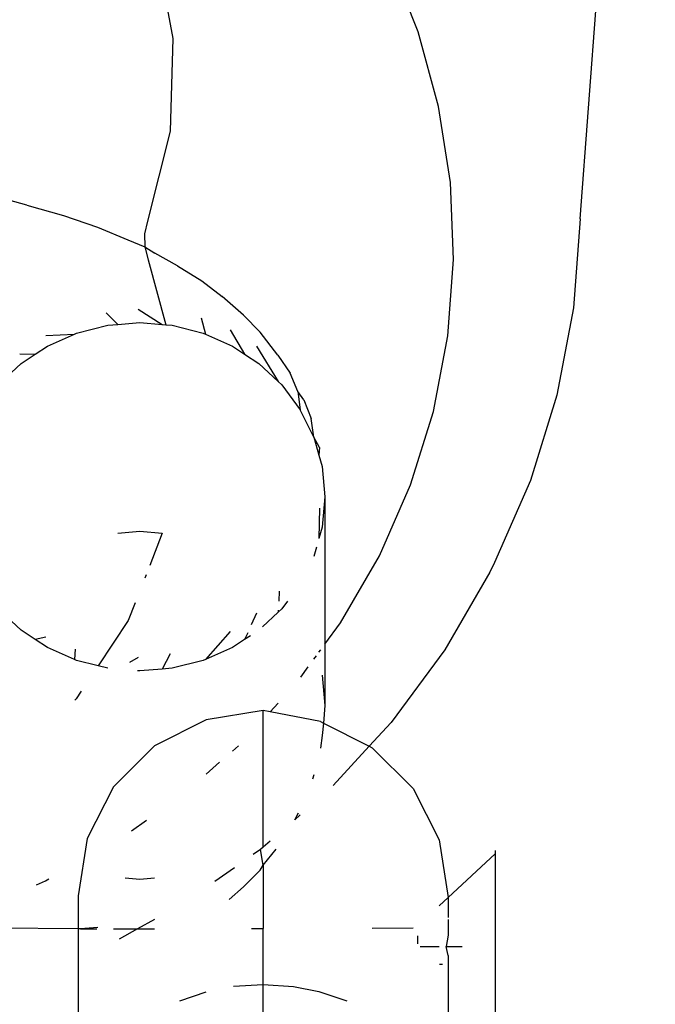
# Model space of a CAD drawing. Units: millimetres. Extents: x -7037 to 377244, y -3372 to 8681.
# Drawn here: x -1527 to -1517, y 3171 to 3187 of the extents above; entities that cross this region are included whole.
import ezdxf

# ---------------------------------------------------------------- set-up
doc = ezdxf.new("R2010")
doc.units = ezdxf.units.MM
doc.layers.add('Toestel 2D', color=7, linetype='Continuous', lineweight=20)
doc.layers.add('VP-EQ', color=7, linetype='Continuous', true_color=0x8a3492)

# ---------------------------------------------------------------- blocks, each defined once
blk = doc.blocks.new('RB1223')
at = {"layer": 'VP-EQ', "color": 0}
for p, q in [((4838.8531, -3545.955), (4838.9752, -3544.3347)), ((4838.165, -3545.5143), (4838.1928, -3545.6626)), ((4838.5909, -3545.652), (4838.5444, -3545.5349)), ((4838.6238, -3545.7729), (4838.5909, -3545.652)), ((4838.1928, -3545.6626), (4838.1884, -3545.8128)), ((4838.6429, -3545.8963), (4838.6238, -3545.7729)), ((4838.1884, -3545.8128), (4838.1521, -3545.9588)), ((4838.6479, -3546.0207), (4838.6429, -3545.8963)), ((4837.9561, -3545.9328), (4837.9273, -3545.9248)), ((4837.9561, -3545.9328), (4838.0158, -3545.9498)), ((4838.0158, -3545.9498), (4838.0707, -3545.9685)), ((4838.1521, -3545.9588), (4838.1472, -3545.9794)), ((4838.8531, -3545.955), (4838.8425, -3546.099)), ((4838.0707, -3545.9685), (4838.1202, -3545.9889)), ((4838.1202, -3545.9889), (4838.1475, -3546.0006)), ((4838.1472, -3545.9794), (4838.1475, -3546.0006)), ((4838.1475, -3546.0006), (4838.1528, -3546.0212)), ((4838.1475, -3546.0006), (4838.164, -3546.0107)), ((4838.1528, -3546.0212), (4838.1815, -3546.1267)), ((4838.2005, -3546.0314), (4838.164, -3546.0107)), ((4838.6387, -3546.1448), (4838.6479, -3546.0207)), ((4838.2005, -3546.0314), (4838.2401, -3546.0556)), ((4838.2401, -3546.0556), (4838.273, -3546.081)), ((4838.3075, -3546.1113), (4838.273, -3546.081)), ((4838.1367, -3546.1015), (4838.1757, -3546.1262)), ((4838.8425, -3546.099), (4838.8156, -3546.2409)), ((4838.0848, -3546.1075), (4838.1036, -3546.1262)), ((4838.2389, -3546.1154), (4838.2459, -3546.1419)), ((4838.3075, -3546.1113), (4838.3344, -3546.1386)), ((4838.037, -3546.1403), (4838.0876, -3546.1275)), ((4838.0876, -3546.1275), (4838.1036, -3546.1262)), ((4838.1036, -3546.1262), (4838.1396, -3546.1232)), ((4838.1396, -3546.1232), (4838.1757, -3546.1262)), ((4838.1757, -3546.1262), (4838.1815, -3546.1267)), ((4838.1815, -3546.1267), (4838.1917, -3546.1275)), ((4838.1917, -3546.1275), (4838.2423, -3546.1403)), ((4837.9873, -3546.144), (4838.0334, -3546.1419)), ((4837.9896, -3546.1611), (4838.0334, -3546.1419)), ((4838.0334, -3546.1419), (4838.037, -3546.1403)), ((4838.2423, -3546.1403), (4838.2459, -3546.1419)), ((4838.2459, -3546.1419), (4838.2896, -3546.1611)), ((4838.2861, -3546.1347), (4838.3094, -3546.1741)), ((4838.3633, -3546.1762), (4838.3344, -3546.1386)), ((4838.6155, -3546.2672), (4838.6387, -3546.1448)), ((4837.9699, -3546.1741), (4837.9896, -3546.1611)), ((4838.2896, -3546.1611), (4838.3094, -3546.1741)), ((4838.3287, -3546.1616), (4838.3638, -3546.2187)), ((4837.9447, -3546.1736), (4837.9699, -3546.1741)), ((4837.9468, -3546.1893), (4837.9699, -3546.1741)), ((4838.3094, -3546.1741), (4838.3325, -3546.1893)), ((4838.3633, -3546.1762), (4838.3833, -3546.2052)), ((4837.9155, -3546.2187), (4837.9468, -3546.1893)), ((4838.3325, -3546.1893), (4838.3638, -3546.2187)), ((4838.3954, -3546.2347), (4838.3833, -3546.2052)), ((4838.3638, -3546.2187), (4838.3695, -3546.2241)), ((4838.3695, -3546.2241), (4838.3995, -3546.2644)), ((4838.3954, -3546.2347), (4838.3995, -3546.2644)), ((4838.4051, -3546.2484), (4838.3954, -3546.2347)), ((4838.8156, -3546.2409), (4838.7726, -3546.3792)), ((4838.4051, -3546.2484), (4838.4174, -3546.2786)), ((4838.4216, -3546.309), (4838.3995, -3546.2644)), ((4838.5785, -3546.3864), (4838.6155, -3546.2672)), ((4838.4216, -3546.309), (4838.4174, -3546.2786)), ((4838.4216, -3546.309), (4838.4299, -3546.3383)), ((4838.4309, -3546.3257), (4838.4216, -3546.309)), ((4838.4309, -3546.3257), (4838.4299, -3546.3383)), ((4838.4299, -3546.3383), (4838.4351, -3546.3565)), ((4838.4351, -3546.3565), (4838.4396, -3546.4056)), ((4838.5281, -3546.5012), (4838.5785, -3546.3864)), ((4838.7726, -3546.3792), (4838.7142, -3546.5123)), ((4838.4396, -3546.4056), (4838.4351, -3546.4546)), ((4838.4396, -3546.4056), (4838.4396, -3546.6444)), ((4838.4309, -3546.4238), (4838.4299, -3546.4729)), ((4838.1036, -3546.4643), (4838.1396, -3546.4613)), ((4838.1396, -3546.4613), (4838.1757, -3546.4643)), ((4838.1757, -3546.4643), (4838.1559, -3546.5168)), ((4838.4351, -3546.4546), (4838.4299, -3546.4729)), ((4838.4259, -3546.487), (4838.4216, -3546.5021)), ((4838.465, -3546.6101), (4838.5281, -3546.5012)), ((4838.7142, -3546.5123), (4838.7067, -3546.5278)), ((4838.1498, -3546.5322), (4838.1478, -3546.5372)), ((4838.7067, -3546.5278), (4838.6337, -3546.6536)), ((4838.3655, -3546.5584), (4838.3647, -3546.5746)), ((4838.1319, -3546.5776), (4838.1206, -3546.6062)), ((4838.3787, -3546.5746), (4838.3695, -3546.5871)), ((4837.9468, -3546.6219), (4837.9155, -3546.5924)), ((4838.3287, -3546.5942), (4838.3201, -3546.6133)), ((4838.3638, -3546.5924), (4838.3381, -3546.6166)), ((4838.3695, -3546.5871), (4838.3638, -3546.5924)), ((4838.3639, -3546.5894), (4838.3638, -3546.5924)), ((4838.1206, -3546.6062), (4838.0717, -3546.6796)), ((4838.4396, -3546.6444), (4838.465, -3546.6101)), ((4837.9699, -3546.6371), (4837.9468, -3546.6219)), ((4838.2861, -3546.6238), (4838.2459, -3546.6693)), ((4838.3144, -3546.626), (4838.3094, -3546.6371)), ((4837.9873, -3546.633), (4837.9699, -3546.6371)), ((4837.9896, -3546.6501), (4837.9699, -3546.6371)), ((4838.3094, -3546.6371), (4838.2896, -3546.6501)), ((4838.3188, -3546.6308), (4838.3094, -3546.6371)), ((4838.4396, -3546.6444), (4838.4396, -3546.7436)), ((4838.0334, -3546.6693), (4837.9896, -3546.6501)), ((4838.0345, -3546.6524), (4838.0334, -3546.6693)), ((4838.1886, -3546.6603), (4838.1757, -3546.6849)), ((4838.2896, -3546.6501), (4838.2459, -3546.6693)), ((4838.4299, -3546.6576), (4838.4328, -3546.6537)), ((4838.6337, -3546.6536), (4838.5468, -3546.7713)), ((4838.037, -3546.6709), (4838.0334, -3546.6693)), ((4838.0717, -3546.6796), (4838.037, -3546.6709)), ((4838.1367, -3546.6662), (4838.1228, -3546.6741)), ((4838.2423, -3546.6709), (4838.1917, -3546.6836)), ((4838.2459, -3546.6693), (4838.2423, -3546.6709)), ((4838.4216, -3546.6689), (4838.4259, -3546.6631)), ((4838.0876, -3546.6836), (4838.0717, -3546.6796)), ((4838.1396, -3546.6879), (4838.1354, -3546.6876)), ((4838.1757, -3546.6849), (4838.1396, -3546.6879)), ((4838.1917, -3546.6836), (4838.1757, -3546.6849)), ((4838.4003, -3546.6977), (4838.4126, -3546.681)), ((4838.4351, -3546.6946), (4838.4396, -3546.7436)), ((4838.0442, -3546.7209), (4838.0361, -3546.7332)), ((4838.0361, -3546.7332), (4838.0342, -3546.735)), ((4838.3509, -3546.7542), (4838.3638, -3546.7402)), ((4838.3396, -3546.7522), (4838.2469, -3546.7669)), ((4838.3509, -3546.7542), (4838.3396, -3546.7522)), ((4838.3396, -3546.9733), (4838.3396, -3546.7522)), ((4838.4324, -3546.7699), (4838.3509, -3546.7542)), ((4838.4396, -3546.7436), (4838.437, -3546.7723)), ((4838.2469, -3546.7669), (4838.1633, -3546.8095)), ((4838.4324, -3546.7699), (4838.437, -3546.7723)), ((4838.437, -3546.7723), (4838.4351, -3546.7926)), ((4838.437, -3546.7723), (4838.5112, -3546.8099)), ((4838.5468, -3546.7713), (4838.5112, -3546.8099)), ((4838.4351, -3546.7926), (4838.4324, -3546.8128)), ((4838.1633, -3546.8095), (4838.0969, -3546.8758)), ((4838.2896, -3546.8177), (4838.2993, -3546.8092)), ((4838.5112, -3546.8099), (4838.4527, -3546.8733)), ((4838.5112, -3546.8099), (4838.516, -3546.8123)), ((4838.516, -3546.8123), (4838.5824, -3546.8783)), ((4838.2469, -3546.855), (4838.2688, -3546.8359)), ((4838.4216, -3546.8561), (4838.4195, -3546.8634)), ((4838.0969, -3546.8758), (4838.0543, -3546.9595)), ((4838.5824, -3546.8783), (4838.625, -3546.9615)), ((4838.1261, -3546.9468), (4838.1505, -3546.9297)), ((4838.3907, -3546.9293), (4838.3966, -3546.9176)), ((4838.3996, -3546.9209), (4838.3907, -3546.9293)), ((4838.0543, -3546.9595), (4838.0396, -3547.0522)), ((4838.3506, -3546.9637), (4838.3396, -3546.9733)), ((4838.625, -3546.9615), (4838.6396, -3547.055)), ((4838.3353, -3546.9771), (4838.3231, -3546.9856)), ((4838.3396, -3546.9733), (4838.3353, -3546.9771)), ((4838.3396, -3547.0026), (4838.3353, -3546.9771)), ((4838.3396, -3547.0026), (4838.3605, -3546.9767)), ((4838.7156, -3546.9789), (4838.7156, -3546.9843)), ((4838.6396, -3547.055), (4838.7156, -3546.9843)), ((4838.7156, -3546.9843), (4838.7156, -3547.3234)), ((4838.2928, -3547.0069), (4838.2611, -3547.0292)), ((4838.3344, -3547.0106), (4838.3075, -3547.0379)), ((4838.3344, -3547.0106), (4838.3396, -3547.0026)), ((4838.3396, -3547.0026), (4838.3396, -3547.1052)), ((4837.9717, -3547.0344), (4837.9867, -3547.028)), ((4837.9867, -3547.028), (4837.9919, -3547.0251)), ((4838.1396, -3547.026), (4838.1155, -3547.024)), ((4838.1633, -3547.024), (4838.1396, -3547.026)), ((4838.2841, -3547.0585), (4838.3075, -3547.0379)), ((4838.0396, -3547.0522), (4838.0396, -3547.1061)), ((4838.6396, -3547.055), (4838.625, -3547.0686)), ((4838.6396, -3547.055), (4838.6396, -3547.0877)), ((4838.1633, -3547.0906), (4838.1359, -3547.1058)), ((4838.6396, -3547.0906), (4838.6396, -3547.1161)), ((4838.0396, -3547.1061), (4837.7877, -3547.104)), ((4838.0434, -3547.1061), (4838.0396, -3547.1061)), ((4838.0396, -3547.1061), (4838.0396, -3547.4749)), ((4838.0713, -3547.104), (4838.0434, -3547.1061)), ((4838.0434, -3547.1061), (4838.0695, -3547.106)), ((4838.0969, -3547.1059), (4838.1359, -3547.1058)), ((4838.1359, -3547.1058), (4838.1059, -3547.1225)), ((4838.1359, -3547.1058), (4838.1633, -3547.1057)), ((4838.3207, -3547.1053), (4838.3396, -3547.1052)), ((4838.3396, -3547.1959), (4838.3396, -3547.1052)), ((4838.516, -3547.1047), (4838.5824, -3547.1045)), ((4838.5896, -3547.117), (4838.5896, -3547.1302)), ((4838.6396, -3547.1161), (4838.6362, -3547.1344)), ((4838.5941, -3547.1344), (4838.625, -3547.1344)), ((4838.6396, -3547.1492), (4838.6362, -3547.1344)), ((4838.6362, -3547.1344), (4838.6619, -3547.1344)), ((4838.6396, -3547.1492), (4838.6396, -3547.2936)), ((4838.6254, -3547.1631), (4838.6303, -3547.1631)), ((4838.2915, -3547.1991), (4838.3396, -3547.1959)), ((4838.3396, -3547.1959), (4838.3886, -3547.1993)), ((4838.3396, -3547.264), (4838.3396, -3547.1959)), ((4838.3886, -3547.1993), (4838.4299, -3547.2075)), ((4838.2045, -3547.2228), (4838.247, -3547.2083)), ((4838.4299, -3547.2075), (4838.4748, -3547.2228))]:
    blk.add_line(p, q, dxfattribs=at)
blk = doc.blocks.new('VPL-14-RB1223')
at = {"layer": 'Toestel 2D', "color": 0, "xscale": 10, "yscale": 10, "zscale": 10}
blk.add_blockref('RB1223', (-49906.462, 38642.913), dxfattribs=at)

msp = doc.modelspace()

# ---------------------------------------------------------------- block references
msp.add_blockref('VPL-14-RB1223', (0, 0))

doc.saveas('drawing.dxf')
